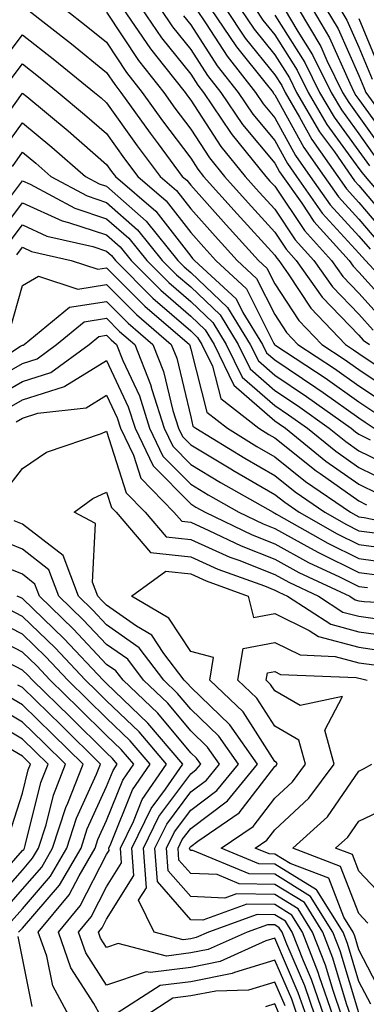
# Model space of a CAD drawing. Units: inches. Extents: x 1026563 to 1029203, y 7223978 to 7226618.
# Drawn here: x 1027628 to 1027669, y 7224673 to 7224791 of the extents above; entities that cross this region are included whole.
import ezdxf

# ---------------------------------------------------------------- set-up
doc = ezdxf.new("R2010")
doc.units = ezdxf.units.IN
doc.header["$MEASUREMENT"] = 0
doc.layers.add('Contour_10267223', color=7, linetype='Continuous', true_color=0xc87997)

msp = doc.modelspace()

# ---------------------------------------------------------------- linework, layer by layer
at = {"layer": 'Contour_10267223'}
for points in [[(1027628.48, 7224791.92, 2977), (1027633.85, 7224787.72, 2977), (1027638.05, 7224784.3, 2977), (1027639.01, 7224782.88, 2977), (1027639.75, 7224781.92, 2977), (1027643.21, 7224777.08, 2977), (1027644.16, 7224775.81, 2977), (1027647.05, 7224771.92, 2977), (1027647.6, 7224771.47, 2977), (1027648.05, 7224770.88, 2977), (1027652.27, 7224766.14, 2977), (1027656.1, 7224761.92, 2977), (1027657.11, 7224760.98, 2977), (1027658.05, 7224759.11, 2977), (1027660.9, 7224754.77, 2977), (1027663.64, 7224751.92, 2977), (1027666.29, 7224750.16, 2977), (1027668.05, 7224748.91, 2977), (1027672.25, 7224746.12, 2977)], [(1027632.99, 7224791.92, 2978), (1027635.82, 7224789.69, 2978), (1027638.05, 7224787.9, 2978), (1027640.41, 7224784.28, 2978), (1027642.29, 7224781.92, 2978), (1027644.69, 7224778.56, 2978), (1027648.05, 7224774.11, 2978), (1027648.91, 7224772.78, 2978), (1027649.59, 7224771.92, 2978), (1027653.58, 7224767.45, 2978), (1027658.05, 7224762.55, 2978), (1027658.3, 7224762.17, 2978), (1027658.52, 7224761.92, 2978), (1027659.65, 7224760.32, 2978), (1027662.35, 7224756.22, 2978), (1027666.45, 7224751.92, 2978), (1027667.41, 7224751.28, 2978), (1027668.05, 7224750.83, 2978), (1027671.31, 7224748.66, 2978)], [(1027638.05, 7224791.49, 2979), (1027641.84, 7224785.71, 2979), (1027644.85, 7224781.92, 2979), (1027646.17, 7224780.05, 2979), (1027648.05, 7224777.56, 2979), (1027650.28, 7224774.15, 2979), (1027652.07, 7224771.92, 2979), (1027654.89, 7224768.76, 2979), (1027658.05, 7224765.28, 2979), (1027659.4, 7224763.27, 2979), (1027660.61, 7224761.92, 2979), (1027663.69, 7224757.56, 2979), (1027668.05, 7224753.01, 2979), (1027668.56, 7224752.43, 2979), (1027669.32, 7224751.92, 2979)], [(1027639.98, 7224791.92, 2980), (1027643.26, 7224787.13, 2980), (1027644.94, 7224785.03, 2980), (1027647.39, 7224781.92, 2980), (1027647.66, 7224781.53, 2980), (1027648.05, 7224781.02, 2980), (1027651.62, 7224775.49, 2980), (1027654.53, 7224771.92, 2980), (1027656.19, 7224770.06, 2980), (1027658.05, 7224768.01, 2980), (1027660.49, 7224764.36, 2980), (1027662.7, 7224761.92, 2980), (1027664.91, 7224758.78, 2980), (1027668.05, 7224755.51, 2980), (1027669.75, 7224753.62, 2980)], [(1027642.19, 7224791.92, 2981), (1027644.57, 7224788.44, 2981), (1027648.05, 7224784.11, 2981), (1027648.91, 7224782.78, 2981), (1027649.57, 7224781.92, 2981), (1027652.8, 7224777.17, 2981), (1027652.99, 7224776.86, 2981), (1027657, 7224771.92, 2981), (1027657.48, 7224771.35, 2981), (1027658.05, 7224770.75, 2981), (1027661.6, 7224765.47, 2981), (1027664.79, 7224761.92, 2981), (1027666.14, 7224760.01, 2981), (1027668.05, 7224758.01, 2981), (1027670.94, 7224754.81, 2981)], [(1027644.4, 7224791.92, 2982), (1027645.88, 7224789.75, 2982), (1027648.05, 7224787.04, 2982), (1027650.06, 7224783.93, 2982), (1027651.64, 7224781.92, 2982), (1027654.22, 7224778.09, 2982), (1027658.05, 7224773.48, 2982), (1027658.6, 7224772.47, 2982), (1027658.99, 7224771.92, 2982), (1027661.25, 7224768.72, 2982), (1027662.7, 7224766.57, 2982), (1027666.88, 7224761.92, 2982), (1027667.37, 7224761.24, 2982), (1027668.05, 7224760.51, 2982), (1027672.13, 7224756, 2982)], [(1027648.66, 7224791.92, 2984), (1027649.89, 7224790.08, 2984), (1027652.37, 7224786.24, 2984), (1027655.76, 7224781.92, 2984), (1027656.68, 7224780.55, 2984), (1027658.05, 7224778.91, 2984), (1027660.53, 7224774.4, 2984), (1027662.27, 7224771.92, 2984), (1027664.65, 7224768.52, 2984), (1027668.05, 7224764.81, 2984), (1027669.38, 7224763.25, 2984)], [(1027650.41, 7224791.92, 2985), (1027653.48, 7224787.35, 2985), (1027657.01, 7224782.96, 2985), (1027657.84, 7224781.92, 2985), (1027657.91, 7224781.78, 2985), (1027658.05, 7224781.63, 2985), (1027661.49, 7224775.36, 2985), (1027663.91, 7224771.92, 2985), (1027665.63, 7224769.5, 2985), (1027668.05, 7224766.82, 2985), (1027670.3, 7224764.17, 2985)], [(1027652.17, 7224791.92, 2986), (1027654.53, 7224788.4, 2986), (1027658.05, 7224784.03, 2986), (1027658.87, 7224782.74, 2986), (1027659.28, 7224781.92, 2986), (1027661, 7224778.97, 2986), (1027662.46, 7224776.33, 2986), (1027665.55, 7224771.92, 2986), (1027666.59, 7224770.46, 2986), (1027668.05, 7224768.83, 2986), (1027671.21, 7224765.08, 2986)], [(1027653.95, 7224791.92, 2987), (1027655.59, 7224789.46, 2987), (1027658.05, 7224786.39, 2987), (1027659.79, 7224783.66, 2987), (1027660.65, 7224781.92, 2987), (1027663.38, 7224777.25, 2987), (1027665.14, 7224774.83, 2987), (1027667.19, 7224771.92, 2987), (1027667.54, 7224771.41, 2987), (1027668.05, 7224770.85, 2987), (1027672.13, 7224766, 2987)], [(1027655.71, 7224791.92, 2988), (1027656.64, 7224790.51, 2988), (1027658.05, 7224788.78, 2988), (1027660.71, 7224784.58, 2988), (1027662.01, 7224781.92, 2988), (1027664.24, 7224778.11, 2988), (1027668.05, 7224772.88, 2988), (1027668.46, 7224772.33, 2988), (1027668.79, 7224771.92, 2988), (1027673.05, 7224766.92, 2988)], [(1027659.16, 7224791.92, 2990), (1027660.8, 7224789.17, 2990), (1027662.54, 7224786.41, 2990), (1027664.75, 7224781.92, 2990), (1027665.98, 7224779.85, 2990), (1027668.05, 7224776.98, 2990), (1027670.16, 7224774.03, 2990)], [(1027660.82, 7224791.92, 2991), (1027663.52, 7224787.39, 2991), (1027664.26, 7224785.71, 2991), (1027666.12, 7224781.92, 2991), (1027666.84, 7224780.71, 2991), (1027668.05, 7224779.05, 2991), (1027671.02, 7224774.89, 2991)], [(1027662.48, 7224791.92, 2992), (1027664.55, 7224788.42, 2992), (1027666.96, 7224783.01, 2992), (1027667.5, 7224781.92, 2992), (1027667.7, 7224781.57, 2992), (1027668.05, 7224781.1, 2992), (1027671.88, 7224775.75, 2992)], [(1027664.14, 7224791.92, 2993), (1027665.61, 7224789.48, 2993), (1027668.05, 7224783.93, 2993), (1027668.64, 7224782.51, 2993), (1027668.87, 7224781.92, 2993), (1027671.1, 7224778.87, 2993)], [(1027665.8, 7224791.92, 2994), (1027666.64, 7224790.51, 2994), (1027668.05, 7224787.33, 2994), (1027669.63, 7224783.5, 2994)], [(1027647.19, 7224791.06, 2983), (1027648.05, 7224789.99, 2983), (1027651.21, 7224785.08, 2983), (1027653.71, 7224781.92, 2983), (1027655.45, 7224779.32, 2983), (1027658.05, 7224776.2, 2983), (1027659.57, 7224773.44, 2983), (1027660.63, 7224771.92, 2983), (1027663.69, 7224767.56, 2983), (1027668.05, 7224762.8, 2983), (1027668.46, 7224762.33, 2983), (1027668.85, 7224761.92, 2983), (1027673.26, 7224757.13, 2983)], [(1027658.05, 7224791.14, 2989), (1027661.62, 7224785.49, 2989), (1027663.38, 7224781.92, 2989), (1027665.1, 7224778.97, 2989), (1027668.05, 7224774.93, 2989), (1027669.3, 7224773.17, 2989)], [(1027668.05, 7224790.71, 2995), (1027670.61, 7224784.48, 2995)], [(1027625.06, 7224784.91, 2976), (1027628.05, 7224788.78, 2976), (1027631.9, 7224785.77, 2976), (1027636.6, 7224781.92, 2976), (1027637.39, 7224781.26, 2976), (1027638.05, 7224780.69, 2976), (1027641.68, 7224775.55, 2976), (1027644.4, 7224771.92, 2976), (1027646.37, 7224770.24, 2976), (1027648.05, 7224768.05, 2976), (1027650.94, 7224764.81, 2976), (1027653.58, 7224761.92, 2976), (1027655.88, 7224759.75, 2976), (1027658.05, 7224755.47, 2976), (1027659.46, 7224753.33, 2976), (1027660.8, 7224751.92, 2976), (1027665.16, 7224749.03, 2976), (1027668.05, 7224747, 2976), (1027671.1, 7224744.97, 2976)], [(1027626.59, 7224783.38, 2975), (1027628.05, 7224785.32, 2975), (1027629.94, 7224783.81, 2975), (1027632.27, 7224781.92, 2975), (1027635.43, 7224779.3, 2975), (1027638.05, 7224777.02, 2975), (1027640.16, 7224774.03, 2975), (1027641.74, 7224771.92, 2975), (1027645.14, 7224769.01, 2975), (1027648.05, 7224765.24, 2975), (1027649.61, 7224763.48, 2975), (1027651.04, 7224761.92, 2975), (1027654.67, 7224758.54, 2975), (1027657.95, 7224752.02, 2975), (1027658.01, 7224751.92, 2975), (1027658.05, 7224751.88, 2975), (1027658.19, 7224751.78, 2975), (1027664.05, 7224747.92, 2975), (1027668.05, 7224745.08, 2975), (1027669.94, 7224743.81, 2975)], [(1027623.91, 7224776.06, 2974), (1027628.05, 7224781.84, 2974), (1027628.54, 7224781.43, 2974), (1027633.46, 7224777.33, 2974), (1027638.05, 7224773.35, 2974), (1027638.64, 7224772.51, 2974), (1027639.09, 7224771.92, 2974), (1027643.91, 7224767.78, 2974), (1027648.05, 7224762.43, 2974), (1027648.28, 7224762.15, 2974), (1027648.52, 7224761.92, 2974), (1027653.46, 7224757.33, 2974), (1027654.26, 7224755.71, 2974), (1027656.59, 7224751.92, 2974), (1027657.05, 7224750.92, 2974), (1027658.05, 7224750.06, 2974), (1027662.93, 7224746.8, 2974), (1027663.79, 7224746.18, 2974), (1027668.05, 7224743.17, 2974), (1027668.79, 7224742.66, 2974), (1027669.89, 7224741.92, 2974)], [(1027625.37, 7224774.6, 2973), (1027628.05, 7224778.31, 2973), (1027631.53, 7224775.4, 2973), (1027635.53, 7224771.92, 2973), (1027637.17, 7224771.04, 2973), (1027638.05, 7224770.75, 2973), (1027642.74, 7224766.61, 2973), (1027646.53, 7224761.92, 2973), (1027647.29, 7224761.16, 2973), (1027648.05, 7224760.49, 2973), (1027652.44, 7224756.31, 2973), (1027655.14, 7224751.92, 2973), (1027656.1, 7224749.97, 2973), (1027658.05, 7224748.25, 2973), (1027661.84, 7224745.71, 2973), (1027667.13, 7224741.92, 2973), (1027667.64, 7224741.51, 2973), (1027668.05, 7224741.22, 2973), (1027669.4, 7224740.57, 2973)], [(1027626.86, 7224773.11, 2972), (1027628.05, 7224774.79, 2972), (1027629.61, 7224773.48, 2972), (1027631.41, 7224771.92, 2972), (1027635.73, 7224769.6, 2972), (1027638.05, 7224768.81, 2972), (1027641.7, 7224765.57, 2972), (1027644.67, 7224761.92, 2972), (1027646.35, 7224760.22, 2972), (1027648.05, 7224758.76, 2972), (1027651.57, 7224755.44, 2972), (1027653.69, 7224751.92, 2972), (1027655.12, 7224748.99, 2972), (1027658.05, 7224746.43, 2972), (1027660.75, 7224744.62, 2972), (1027664.53, 7224741.92, 2972), (1027666.49, 7224740.36, 2972), (1027668.05, 7224739.24, 2972), (1027672.97, 7224736.84, 2972)], [(1027623.97, 7224766, 2971), (1027628.05, 7224771.41, 2971), (1027628.97, 7224771, 2971), (1027634.26, 7224768.13, 2971), (1027638.05, 7224766.88, 2971), (1027640.69, 7224764.56, 2971), (1027642.82, 7224761.92, 2971), (1027645.43, 7224759.3, 2971), (1027648.05, 7224757.02, 2971), (1027650.67, 7224754.54, 2971), (1027652.27, 7224751.92, 2971), (1027654.16, 7224748.03, 2971), (1027658.05, 7224744.62, 2971), (1027659.67, 7224743.54, 2971), (1027661.94, 7224741.92, 2971), (1027665.32, 7224739.19, 2971), (1027668.05, 7224737.25, 2971), (1027671.62, 7224735.49, 2971)], [(1027625.1, 7224764.87, 2970), (1027628.05, 7224768.78, 2970), (1027632.76, 7224766.63, 2970), (1027633.52, 7224766.45, 2970), (1027638.05, 7224764.95, 2970), (1027639.65, 7224763.52, 2970), (1027640.96, 7224761.92, 2970), (1027644.5, 7224758.37, 2970), (1027648.05, 7224755.28, 2970), (1027649.77, 7224753.64, 2970), (1027650.82, 7224751.92, 2970), (1027653.19, 7224747.06, 2970), (1027658.05, 7224742.8, 2970), (1027658.58, 7224742.45, 2970), (1027659.32, 7224741.92, 2970), (1027664.14, 7224738.01, 2970), (1027668.05, 7224735.26, 2970), (1027670.3, 7224734.17, 2970)], [(1027626.23, 7224763.74, 2969), (1027628.05, 7224766.14, 2969), (1027630.94, 7224764.81, 2969), (1027636.41, 7224763.56, 2969), (1027638.05, 7224763.01, 2969), (1027638.64, 7224762.51, 2969), (1027639.1, 7224761.92, 2969), (1027643.56, 7224757.43, 2969), (1027648.05, 7224753.54, 2969), (1027648.87, 7224752.74, 2969), (1027649.38, 7224751.92, 2969), (1027650.65, 7224749.32, 2969), (1027651.62, 7224745.49, 2969), (1027656.14, 7224741.92, 2969), (1027657.33, 7224741.2, 2969), (1027658.05, 7224740.77, 2969), (1027662.97, 7224736.84, 2969), (1027663.44, 7224736.53, 2969), (1027668.05, 7224733.27, 2969), (1027668.95, 7224732.82, 2969)], [(1027627.37, 7224762.6, 2968), (1027628.05, 7224763.48, 2968), (1027629.12, 7224762.99, 2968), (1027633.83, 7224761.92, 2968), (1027637.01, 7224760.88, 2968), (1027638.05, 7224761.04, 2968), (1027642.6, 7224756.47, 2968), (1027647.89, 7224751.92, 2968), (1027647.93, 7224751.8, 2968), (1027648.05, 7224751.33, 2968), (1027649.98, 7224743.85, 2968), (1027652.41, 7224741.92, 2968), (1027655.9, 7224739.77, 2968), (1027658.05, 7224738.52, 2968), (1027661.72, 7224735.59, 2968), (1027667.07, 7224731.92, 2968), (1027667.7, 7224731.57, 2968), (1027668.05, 7224731.39, 2968), (1027668.67, 7224731.3, 2968), (1027675.92, 7224729.79, 2968)], [(1027626.51, 7224753.46, 2967), (1027628.05, 7224758.93, 2967), (1027629.94, 7224760.03, 2967), (1027634.63, 7224758.5, 2967), (1027638.05, 7224759.03, 2967), (1027641.6, 7224755.47, 2967), (1027645.73, 7224751.92, 2967), (1027646.39, 7224750.26, 2967), (1027648.05, 7224743.27, 2967), (1027648.32, 7224742.19, 2967), (1027648.67, 7224741.92, 2967), (1027654.48, 7224738.35, 2967), (1027658.05, 7224736.3, 2967), (1027660.47, 7224734.34, 2967), (1027664.01, 7224731.92, 2967), (1027666.59, 7224730.46, 2967), (1027668.05, 7224729.73, 2967), (1027670.59, 7224729.38, 2967)], [(1027622.05, 7224747.92, 2966), (1027627.82, 7224751.69, 2966), (1027628.05, 7224751.82, 2966), (1027628.13, 7224751.84, 2966), (1027628.23, 7224751.92, 2966), (1027633.64, 7224756.33, 2966), (1027638.05, 7224757.04, 2966), (1027640.59, 7224754.46, 2966), (1027643.56, 7224751.92, 2966), (1027644.83, 7224748.7, 2966), (1027645.94, 7224744.03, 2966), (1027646.6, 7224741.92, 2966), (1027647.07, 7224740.94, 2966), (1027648.05, 7224739.97, 2966), (1027653.01, 7224736.96, 2966), (1027653.05, 7224736.92, 2966), (1027658.05, 7224734.05, 2966), (1027659.24, 7224733.11, 2966), (1027660.94, 7224731.92, 2966), (1027665.47, 7224729.34, 2966), (1027668.05, 7224728.07, 2966), (1027672.5, 7224727.47, 2966)], [(1027623.13, 7224746.84, 2965), (1027628.05, 7224749.65, 2965), (1027629.77, 7224750.2, 2965), (1027632.09, 7224751.92, 2965), (1027635.37, 7224754.6, 2965), (1027638.05, 7224755.03, 2965), (1027639.59, 7224753.46, 2965), (1027641.39, 7224751.92, 2965), (1027643.28, 7224747.15, 2965), (1027643.42, 7224746.55, 2965), (1027644.89, 7224741.92, 2965), (1027645.92, 7224739.79, 2965), (1027648.05, 7224737.6, 2965), (1027651.6, 7224735.47, 2965), (1027657.84, 7224731.92, 2965), (1027657.97, 7224731.84, 2965), (1027658.05, 7224731.82, 2965), (1027658.26, 7224731.71, 2965), (1027664.36, 7224728.23, 2965), (1027668.05, 7224726.41, 2965), (1027672.01, 7224725.88, 2965)], [(1027624.51, 7224745.46, 2964), (1027628.05, 7224747.49, 2964), (1027631.41, 7224748.56, 2964), (1027635.96, 7224751.92, 2964), (1027637.11, 7224752.86, 2964), (1027638.05, 7224753.01, 2964), (1027638.6, 7224752.47, 2964), (1027639.22, 7224751.92, 2964), (1027639.98, 7224749.99, 2964), (1027641.94, 7224745.81, 2964), (1027643.15, 7224741.92, 2964), (1027644.75, 7224738.62, 2964), (1027648.05, 7224735.26, 2964), (1027650.14, 7224734.01, 2964), (1027653.79, 7224731.92, 2964), (1027656.66, 7224730.53, 2964), (1027658.05, 7224729.99, 2964), (1027662.31, 7224727.66, 2964), (1027663.25, 7224727.12, 2964), (1027668.05, 7224724.75, 2964), (1027670.55, 7224724.42, 2964)], [(1027625.9, 7224744.07, 2963), (1027628.05, 7224745.32, 2963), (1027633.05, 7224746.92, 2963), (1027633.09, 7224746.96, 2963), (1027638.05, 7224750.01, 2963), (1027640.61, 7224744.48, 2963), (1027641.43, 7224741.92, 2963), (1027643.6, 7224737.47, 2963), (1027648.05, 7224732.92, 2963), (1027648.67, 7224732.55, 2963), (1027649.75, 7224731.92, 2963), (1027655.35, 7224729.22, 2963), (1027658.05, 7224728.15, 2963), (1027662.07, 7224725.94, 2963), (1027665.75, 7224724.22, 2963), (1027668.05, 7224723.09, 2963), (1027669.09, 7224722.96, 2963)], [(1027627.27, 7224742.7, 2962), (1027628.05, 7224743.15, 2962), (1027629.87, 7224743.74, 2962), (1027635.61, 7224744.36, 2962), (1027638.05, 7224745.87, 2962), (1027639.3, 7224743.17, 2962), (1027639.69, 7224741.92, 2962), (1027641.25, 7224738.72, 2962), (1027642.11, 7224735.98, 2962), (1027646.06, 7224731.92, 2962), (1027646.98, 7224730.85, 2962), (1027648.05, 7224730.73, 2962), (1027650.2, 7224729.77, 2962), (1027654.05, 7224727.92, 2962), (1027658.05, 7224726.33, 2962), (1027660.9, 7224724.77, 2962), (1027666.96, 7224721.92, 2962), (1027667.62, 7224721.49, 2962), (1027668.05, 7224721.37, 2962), (1027668.69, 7224721.28, 2962), (1027677.01, 7224720.88, 2962)], [(1027625.76, 7224734.21, 2961), (1027628.05, 7224737.13, 2961), (1027630.9, 7224739.07, 2961), (1027637.42, 7224741.3, 2961), (1027638.05, 7224741.57, 2961), (1027640.37, 7224734.24, 2961), (1027642.62, 7224731.92, 2961), (1027645.14, 7224729.01, 2961), (1027648.05, 7224728.68, 2961), (1027652.72, 7224726.59, 2961), (1027653.77, 7224726.2, 2961), (1027658.05, 7224724.5, 2961), (1027659.71, 7224723.58, 2961), (1027663.25, 7224721.92, 2961), (1027666.16, 7224720.03, 2961), (1027668.05, 7224719.54, 2961), (1027670.82, 7224719.15, 2961)], [(1027667.09, 7224671.92, 2960), (1027666.6, 7224673.37, 2960), (1027664.96, 7224678.83, 2960), (1027663.75, 7224681.92, 2960), (1027661.57, 7224685.44, 2960), (1027658.05, 7224687.6, 2960), (1027653.81, 7224687.68, 2960), (1027651.19, 7224688.78, 2960), (1027648.05, 7224688.91, 2960), (1027646.64, 7224690.51, 2960), (1027646.55, 7224691.92, 2960), (1027647.03, 7224692.94, 2960), (1027648.05, 7224694.28, 2960), (1027652.41, 7224697.56, 2960), (1027655.98, 7224701.92, 2960), (1027652.72, 7224706.59, 2960), (1027648.05, 7224711.08, 2960), (1027647.66, 7224711.53, 2960), (1027647.27, 7224711.92, 2960), (1027644.87, 7224715.1, 2960), (1027643.42, 7224717.29, 2960), (1027641.6, 7224718.37, 2960), (1027638.05, 7224720.85, 2960), (1027637.52, 7224721.39, 2960), (1027637, 7224721.92, 2960), (1027636.37, 7224723.6, 2960), (1027636.72, 7224730.59, 2960), (1027634.2, 7224731.92, 2960), (1027636.41, 7224733.56, 2960), (1027638.05, 7224734.32, 2960), (1027638.64, 7224732.51, 2960), (1027639.18, 7224731.92, 2960), (1027643.28, 7224727.15, 2960), (1027648.05, 7224726.63, 2960), (1027651.29, 7224725.16, 2960), (1027656.82, 7224723.15, 2960), (1027658.05, 7224722.66, 2960), (1027658.54, 7224722.41, 2960), (1027659.55, 7224721.92, 2960), (1027664.71, 7224718.58, 2960), (1027668.05, 7224717.68, 2960), (1027672.97, 7224717, 2960)], [(1027666.04, 7224671.92, 2961), (1027664.98, 7224674.99, 2961), (1027664.1, 7224677.97, 2961), (1027662.54, 7224681.92, 2961), (1027660.82, 7224684.69, 2961), (1027658.05, 7224686.39, 2961), (1027653.48, 7224686.49, 2961), (1027652.11, 7224685.98, 2961), (1027648.05, 7224686.16, 2961), (1027645.37, 7224689.24, 2961), (1027645.18, 7224691.92, 2961), (1027646.12, 7224693.85, 2961), (1027648.05, 7224696.45, 2961), (1027651.17, 7224698.8, 2961), (1027653.73, 7224701.92, 2961), (1027651.39, 7224705.26, 2961), (1027648.05, 7224708.48, 2961), (1027646.49, 7224710.36, 2961), (1027644.85, 7224711.92, 2961), (1027641.92, 7224715.79, 2961), (1027638.05, 7224718.5, 2961), (1027636.39, 7224720.26, 2961), (1027634.69, 7224721.92, 2961), (1027632.89, 7224726.76, 2961), (1027628.05, 7224730.51, 2961), (1027627.05, 7224730.92, 2961)], [(1027664.98, 7224671.92, 2962), (1027663.38, 7224676.59, 2962), (1027663.23, 7224677.1, 2962), (1027661.33, 7224681.92, 2962), (1027660.08, 7224683.95, 2962), (1027658.05, 7224685.2, 2962), (1027654.71, 7224685.26, 2962), (1027649.48, 7224683.35, 2962), (1027648.05, 7224683.4, 2962), (1027644.09, 7224687.96, 2962), (1027643.79, 7224691.92, 2962), (1027645.2, 7224694.77, 2962), (1027648.05, 7224698.62, 2962), (1027649.94, 7224700.03, 2962), (1027651.49, 7224701.92, 2962), (1027650.06, 7224703.93, 2962), (1027648.05, 7224705.88, 2962), (1027645.32, 7224709.19, 2962), (1027642.42, 7224711.92, 2962), (1027640.55, 7224714.42, 2962), (1027638.05, 7224716.16, 2962), (1027635.26, 7224719.13, 2962), (1027632.37, 7224721.92, 2962), (1027631.19, 7224725.06, 2962), (1027628.05, 7224727.53, 2962), (1027624.92, 7224728.8, 2962)], [(1027663.93, 7224671.92, 2963), (1027662.42, 7224676.3, 2963), (1027661.47, 7224678.5, 2963), (1027660.12, 7224681.92, 2963), (1027659.34, 7224683.21, 2963), (1027658.05, 7224683.99, 2963), (1027655.94, 7224684.03, 2963), (1027650.16, 7224681.92, 2963), (1027648.69, 7224681.28, 2963), (1027648.05, 7224681.14, 2963), (1027647.15, 7224681.02, 2963), (1027643.69, 7224681.92, 2963), (1027641.84, 7224685.71, 2963), (1027642.78, 7224687.19, 2963), (1027642.42, 7224691.92, 2963), (1027644.26, 7224695.71, 2963), (1027648.05, 7224700.79, 2963), (1027648.69, 7224701.28, 2963), (1027649.24, 7224701.92, 2963), (1027648.75, 7224702.62, 2963), (1027648.05, 7224703.29, 2963), (1027644.12, 7224707.99, 2963), (1027640, 7224711.92, 2963), (1027639.16, 7224713.03, 2963), (1027638.05, 7224713.81, 2963), (1027634.12, 7224717.99, 2963), (1027630.06, 7224721.92, 2963), (1027629.51, 7224723.38, 2963), (1027628.05, 7224724.54, 2963), (1027623.67, 7224726.3, 2963)], [(1027668.05, 7224672.31, 2959), (1027665.82, 7224679.69, 2959), (1027664.96, 7224681.92, 2959), (1027662.31, 7224686.18, 2959), (1027658.05, 7224688.81, 2959), (1027655, 7224688.87, 2959), (1027648.32, 7224691.65, 2959), (1027648.05, 7224691.65, 2959), (1027647.93, 7224691.8, 2959), (1027647.91, 7224691.92, 2959), (1027647.95, 7224692.02, 2959), (1027648.05, 7224692.13, 2959), (1027648.89, 7224692.76, 2959), (1027653.83, 7224696.14, 2959), (1027658.05, 7224701.63, 2959), (1027658.21, 7224701.76, 2959), (1027658.32, 7224701.92, 2959), (1027658.26, 7224702.13, 2959), (1027658.05, 7224702.25, 2959), (1027654.28, 7224708.15, 2959), (1027650.32, 7224711.92, 2959), (1027650.75, 7224714.62, 2959), (1027648.05, 7224715.36, 2959), (1027645.45, 7224719.32, 2959), (1027641, 7224721.92, 2959), (1027645.08, 7224724.89, 2959), (1027648.05, 7224724.58, 2959), (1027649.89, 7224723.76, 2959), (1027654.89, 7224721.92, 2959), (1027655.51, 7224719.38, 2959), (1027658.05, 7224719.87, 2959), (1027662.13, 7224717.84, 2959), (1027663.25, 7224717.12, 2959), (1027668.05, 7224715.85, 2959), (1027671.49, 7224715.36, 2959)], [(1027662.87, 7224671.92, 2964), (1027661.64, 7224675.51, 2964), (1027659.48, 7224680.49, 2964), (1027658.91, 7224681.92, 2964), (1027658.58, 7224682.45, 2964), (1027658.05, 7224682.78, 2964), (1027657.17, 7224682.8, 2964), (1027654.75, 7224681.92, 2964), (1027650.12, 7224679.85, 2964), (1027648.05, 7224679.44, 2964), (1027645.18, 7224679.05, 2964), (1027639.4, 7224680.57, 2964), (1027638.05, 7224680.1, 2964), (1027637.33, 7224681.2, 2964), (1027637.09, 7224681.92, 2964), (1027637.52, 7224682.45, 2964), (1027638.05, 7224683.48, 2964), (1027641.29, 7224688.68, 2964), (1027641.06, 7224691.92, 2964), (1027643.34, 7224696.63, 2964), (1027645.06, 7224698.93, 2964), (1027647.13, 7224701.92, 2964), (1027642.95, 7224706.82, 2964), (1027638.05, 7224711.53, 2964), (1027637.85, 7224711.72, 2964), (1027637.64, 7224711.92, 2964), (1027632.99, 7224716.86, 2964), (1027628.05, 7224721.65, 2964), (1027627.87, 7224721.74, 2964), (1027627.39, 7224721.92, 2964)], [(1027661.82, 7224671.92, 2965), (1027660.84, 7224674.71, 2965), (1027658.05, 7224681.2, 2965), (1027657, 7224680.87, 2965), (1027651.55, 7224678.42, 2965), (1027648.05, 7224677.72, 2965), (1027643.23, 7224677.1, 2965), (1027642.76, 7224677.21, 2965), (1027638.05, 7224675.59, 2965), (1027635.57, 7224679.44, 2965), (1027634.71, 7224681.92, 2965), (1027636.21, 7224683.76, 2965), (1027638.05, 7224687.33, 2965), (1027639.81, 7224690.16, 2965), (1027639.69, 7224691.92, 2965), (1027641.23, 7224695.1, 2965), (1027642.27, 7224697.7, 2965), (1027645.18, 7224701.92, 2965), (1027641.9, 7224705.77, 2965), (1027638.05, 7224709.46, 2965), (1027636.82, 7224710.69, 2965), (1027635.55, 7224711.92, 2965), (1027631.92, 7224715.79, 2965), (1027628.05, 7224719.52, 2965), (1027626.47, 7224720.34, 2965)], [(1027637.37, 7224671.92, 2966), (1027636.53, 7224673.44, 2966), (1027633.79, 7224677.66, 2966), (1027632.31, 7224681.92, 2966), (1027634.91, 7224685.06, 2966), (1027638.05, 7224691.18, 2966), (1027638.34, 7224691.63, 2966), (1027638.32, 7224691.92, 2966), (1027638.56, 7224692.43, 2966), (1027641.12, 7224698.85, 2966), (1027643.23, 7224701.92, 2966), (1027640.84, 7224704.71, 2966), (1027638.05, 7224707.39, 2966), (1027635.76, 7224709.63, 2966), (1027633.44, 7224711.92, 2966), (1027630.82, 7224714.69, 2966), (1027628.05, 7224717.39, 2966), (1027625.06, 7224718.93, 2966)], [(1027633.6, 7224671.92, 2967), (1027631.64, 7224675.51, 2967), (1027630.92, 7224679.05, 2967), (1027629.92, 7224681.92, 2967), (1027633.6, 7224686.37, 2967), (1027634.77, 7224688.64, 2967), (1027636.68, 7224691.92, 2967), (1027637.01, 7224692.96, 2967), (1027638.05, 7224695.2, 2967), (1027639.96, 7224700.01, 2967), (1027641.27, 7224701.92, 2967), (1027639.79, 7224703.66, 2967), (1027638.05, 7224705.34, 2967), (1027634.73, 7224708.6, 2967), (1027631.35, 7224711.92, 2967), (1027629.75, 7224713.62, 2967), (1027628.05, 7224715.26, 2967), (1027623.66, 7224717.53, 2967)], [(1027669.48, 7224673.35, 2958), (1027668.05, 7224676.06, 2958), (1027666.7, 7224680.57, 2958), (1027666.17, 7224681.92, 2958), (1027663.07, 7224686.9, 2958), (1027663.07, 7224686.94, 2958), (1027663.03, 7224686.94, 2958), (1027658.05, 7224690.01, 2958), (1027656.17, 7224690.05, 2958), (1027651.68, 7224691.92, 2958), (1027655.47, 7224694.5, 2958), (1027658.05, 7224697.88, 2958), (1027660.16, 7224699.81, 2958), (1027661.72, 7224701.92, 2958), (1027660.92, 7224704.79, 2958), (1027658.05, 7224706.45, 2958), (1027655.92, 7224709.79, 2958), (1027653.67, 7224711.92, 2958), (1027654.28, 7224715.69, 2958), (1027658.05, 7224716.41, 2958), (1027661.06, 7224714.93, 2958), (1027665.22, 7224714.75, 2958), (1027668.05, 7224713.99, 2958), (1027669.87, 7224713.74, 2958)], [(1027627.56, 7224681.92, 2968), (1027627.82, 7224682.15, 2968), (1027628.05, 7224682.41, 2968), (1027632.44, 7224687.53, 2968), (1027635, 7224691.92, 2968), (1027635.75, 7224694.22, 2968), (1027638.05, 7224699.26, 2968), (1027638.81, 7224701.16, 2968), (1027639.32, 7224701.92, 2968), (1027638.73, 7224702.6, 2968), (1027638.05, 7224703.27, 2968), (1027633.69, 7224707.56, 2968), (1027629.24, 7224711.92, 2968), (1027628.66, 7224712.53, 2968), (1027628.05, 7224713.13, 2968), (1027625.55, 7224714.42, 2968)], [(1027670.76, 7224674.63, 2957), (1027668.05, 7224679.83, 2957), (1027667.56, 7224681.43, 2957), (1027667.39, 7224681.92, 2957), (1027666.27, 7224683.7, 2957), (1027664.48, 7224688.35, 2957), (1027659.89, 7224690.08, 2957), (1027658.05, 7224691.22, 2957), (1027657.37, 7224691.24, 2957), (1027655.71, 7224691.92, 2957), (1027657.09, 7224692.88, 2957), (1027658.05, 7224694.11, 2957), (1027662.11, 7224697.86, 2957), (1027665.12, 7224701.92, 2957), (1027663.99, 7224705.98, 2957), (1027666.1, 7224709.97, 2957), (1027661.06, 7224708.91, 2957), (1027658.05, 7224710.65, 2957), (1027657.56, 7224711.43, 2957), (1027657.03, 7224711.92, 2957), (1027657.17, 7224712.8, 2957), (1027658.05, 7224712.96, 2957), (1027658.73, 7224712.6, 2957), (1027667.74, 7224712.23, 2957), (1027668.05, 7224712.15, 2957), (1027668.26, 7224712.13, 2957), (1027669.05, 7224711.92, 2957)], [(1027626.74, 7224683.23, 2969), (1027628.05, 7224684.71, 2969), (1027631.37, 7224688.6, 2969), (1027633.32, 7224691.92, 2969), (1027634.46, 7224695.51, 2969), (1027636.86, 7224700.73, 2969), (1027637.33, 7224701.92, 2969), (1027632.66, 7224706.53, 2969), (1027628.05, 7224711.04, 2969), (1027627.48, 7224711.35, 2969)], [(1027625.67, 7224684.3, 2970), (1027628.05, 7224687.02, 2970), (1027630.32, 7224689.65, 2970), (1027631.62, 7224691.92, 2970), (1027633.19, 7224696.78, 2970), (1027633.42, 7224697.29, 2970), (1027635.26, 7224701.92, 2970), (1027631.62, 7224705.49, 2970), (1027628.05, 7224708.99, 2970), (1027626.21, 7224710.08, 2970)], [(1027624.57, 7224685.4, 2971), (1027628.05, 7224689.32, 2971), (1027629.24, 7224690.73, 2971), (1027629.94, 7224691.92, 2971), (1027630.84, 7224694.71, 2971), (1027631.72, 7224698.25, 2971), (1027633.17, 7224701.92, 2971), (1027630.59, 7224704.46, 2971), (1027628.05, 7224706.94, 2971), (1027624.92, 7224708.8, 2971)], [(1027623.5, 7224686.47, 2972), (1027628.05, 7224691.63, 2972), (1027628.19, 7224691.78, 2972), (1027628.26, 7224691.92, 2972), (1027628.36, 7224692.23, 2972), (1027630.24, 7224699.73, 2972), (1027631.1, 7224701.92, 2972), (1027629.55, 7224703.42, 2972), (1027628.05, 7224704.91, 2972), (1027623.64, 7224707.51, 2972)], [(1027626.47, 7224693.5, 2973), (1027628.05, 7224698.46, 2973), (1027628.73, 7224701.24, 2973), (1027629.01, 7224701.92, 2973), (1027628.52, 7224702.39, 2973), (1027628.05, 7224702.86, 2973), (1027625.75, 7224704.22, 2973)], [(1027669.12, 7224682.99, 2956), (1027668.05, 7224684.15, 2956), (1027665.88, 7224689.75, 2956), (1027660.18, 7224691.92, 2956), (1027664.32, 7224695.65, 2956), (1027668.05, 7224701.08, 2956), (1027668.62, 7224701.35, 2956), (1027669.61, 7224701.92, 2956)], [(1027671.57, 7224685.44, 2955), (1027668.05, 7224689.19, 2955), (1027667.29, 7224691.16, 2955), (1027665.28, 7224691.92, 2955), (1027666.74, 7224693.23, 2955), (1027668.05, 7224695.14, 2955), (1027672.64, 7224697.33, 2955)], [(1027629.2, 7224673.07, 2968), (1027628.05, 7224678.83, 2968), (1027627.52, 7224681.39, 2968)], [(1027660.75, 7224671.92, 2966), (1027660.06, 7224673.93, 2966), (1027658.05, 7224678.58, 2966), (1027653.26, 7224677.13, 2966), (1027652.97, 7224677, 2966), (1027648.05, 7224676.02, 2966), (1027644.42, 7224675.55, 2966), (1027638.75, 7224671.92, 2966)], [(1027659.28, 7224673.15, 2967), (1027658.05, 7224675.98, 2967), (1027654.94, 7224675.03, 2967), (1027651.04, 7224674.91, 2967), (1027648.05, 7224674.32, 2967), (1027645.92, 7224674.05, 2967), (1027642.62, 7224671.92, 2967)], [(1027658.48, 7224672.35, 2968), (1027658.05, 7224673.37, 2968), (1027656.94, 7224673.03, 2968)]]:
    msp.add_polyline3d(points, dxfattribs=at)

doc.saveas('drawing.dxf')
